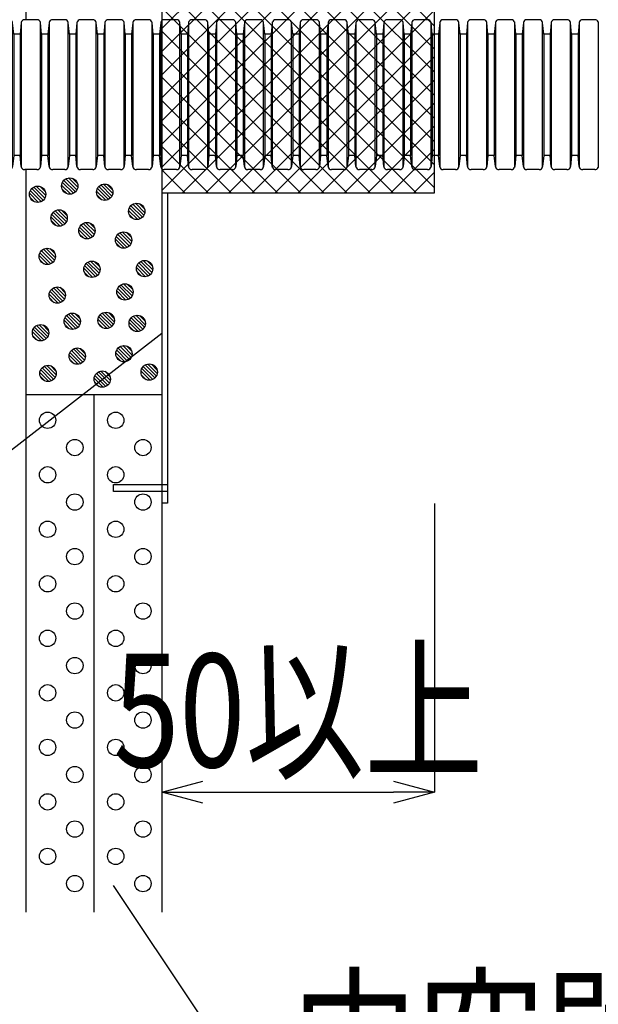
# Model space of a CAD drawing. Extents: x 10341 to 11686, y 1925 to 2818.
# Drawn here: x 11477 to 11584, y 2372 to 2552 of the extents above; entities that cross this region are included whole.
import ezdxf
from ezdxf.enums import TextEntityAlignment as Align

# ---------------------------------------------------------------- set-up
doc = ezdxf.new("R2010")
doc.units = 0
doc.header["$LTSCALE"] = 3
doc.layers.get('0').update_dxf_attribs({"linetype": 'CONTINUOUS'})
doc.layers.get('DEFPOINTS').update_dxf_attribs({"linetype": 'CONTINUOUS'})
for name, color, linetype in [('TFAS-0005', 7, 'CONTINUOUS'), ('TFAS-0007', 7, 'CONTINUOUS'), ('TFAS-0009', 7, 'CONTINUOUS'), ('TFAS-0014', 7, 'CONTINUOUS'), ('TFAS-0015', 7, 'CONTINUOUS')]:
    doc.layers.add(name, color=color, linetype=linetype)
doc.styles.add('DIMFONT1', font='txt', dxfattribs={"width": 0.76912, "bigfont": 'extfont2'})
doc.styles.add('STYLE3', font='txt', dxfattribs={"bigfont": 'extfont2'})
doc.dimstyles.new('DIM001', dxfattribs={"dimscale": 15, "dimtxt": 1.386, "dimasz": 0.5, "dimexe": 0, "dimexo": 0, "dimgap": 0.2, "dimtad": 3, "dimrnd": 0.1, "dimblk": 'OPEN30', "dimcen": 0.09, "dimclrd": 7, "dimclre": 7, "dimclrt": 7, "dimazin": 3, "dimtfac": 1, "dimtmove": 0, "dimatfit": 3})

# ---------------------------------------------------------------- blocks, each defined once
blk = doc.blocks.new('INS-GLTJN')
at = {"layer": 'TFAS-0014', "color": 7, "linetype": 'CONTINUOUS'}
for p, q in [((-29.91, 13.16), (-30.12, 11.13)), ((-29.85, -13.38), (-29.85, 13.38)), ((-27.03, 13.75), (-29.26, 13.75)), ((-26.44, 13.38), (-26.44, -13.38)), ((-26.17, 11.13), (-26.38, 13.16)), ((-24.79, 13.16), (-25.01, 11.13)), ((-24.73, -13.38), (-24.73, 13.38)), ((-21.92, 13.75), (-24.14, 13.75)), ((-21.33, 13.38), (-21.33, -13.38)), ((-21.05, 11.13), (-21.26, 13.16)), ((-19.67, 13.16), (-19.89, 11.13)), ((-19.61, -13.38), (-19.61, 13.38)), ((-16.8, 13.75), (-19.02, 13.75)), ((-16.21, 13.38), (-16.21, -13.38)), ((-15.93, 11.13), (-16.15, 13.16)), ((-14.56, 13.16), (-14.77, 11.13)), ((-14.5, -13.38), (-14.5, 13.38)), ((-11.68, 13.75), (-13.91, 13.75)), ((-11.09, 13.38), (-11.09, -13.38)), ((-10.82, 11.13), (-11.03, 13.16)), ((-9.44, 13.16), (-9.65, 11.13)), ((-9.38, -13.38), (-9.38, 13.38)), ((-6.56, 13.75), (-8.79, 13.75)), ((-5.97, 13.38), (-5.97, -13.38)), ((-5.7, 11.13), (-5.91, 13.16)), ((-4.32, 13.16), (-4.54, 11.13)), ((-4.26, -13.38), (-4.26, 13.38)), ((-1.45, 13.75), (-3.67, 13.75)), ((-0.86, 13.38), (-0.86, -13.38)), ((-0.58, 11.13), (-0.79, 13.16)), ((0.8, 13.16), (0.58, 11.13)), ((0.86, -13.38), (0.86, 13.38)), ((3.67, 13.75), (1.45, 13.75)), ((4.26, 13.38), (4.26, -13.38)), ((4.54, 11.13), (4.32, 13.16)), ((5.91, 13.16), (5.7, 11.13)), ((5.97, -13.38), (5.97, 13.38)), ((8.79, 13.75), (6.56, 13.75)), ((9.38, 13.38), (9.38, -13.38)), ((9.65, 11.13), (9.44, 13.16)), ((11.03, 13.16), (10.82, 11.13)), ((11.09, -13.38), (11.09, 13.38)), ((13.91, 13.75), (11.68, 13.75)), ((14.5, 13.38), (14.5, -13.38)), ((14.77, 11.13), (14.56, 13.16)), ((16.15, 13.16), (15.93, 11.13)), ((16.21, -13.38), (16.21, 13.38)), ((19.03, 13.75), (16.8, 13.75)), ((19.61, 13.38), (19.61, -13.38)), ((19.89, 11.13), (19.68, 13.16)), ((21.27, 13.16), (21.05, 11.13)), ((21.33, -13.38), (21.33, 13.38)), ((24.14, 13.75), (21.92, 13.75)), ((24.73, 13.38), (24.73, -13.38)), ((25.01, 11.13), (24.79, 13.16)), ((26.38, 13.16), (26.17, 11.13)), ((26.45, -13.38), (26.45, 13.38)), ((29.26, 13.75), (27.03, 13.75)), ((29.85, 13.38), (29.85, -13.38)), ((30.13, 11.13), (29.91, 13.16)), ((-30.12, 11.13), (-30.12, -11.13)), ((-25.01, 11.13), (-26.17, 11.13)), ((-26.17, 11.13), (-26.17, -11.13)), ((-25.01, 11.13), (-25.01, -11.13)), ((-21.05, 11.13), (-21.05, -11.13)), ((-19.89, 11.13), (-21.05, 11.13)), ((-19.89, 11.13), (-19.89, -11.13)), ((-15.93, 11.13), (-15.93, -11.13)), ((-14.77, 11.13), (-15.93, 11.13)), ((-14.77, 11.13), (-14.77, -11.13)), ((-10.82, 11.13), (-10.82, -11.13)), ((-9.65, 11.13), (-10.82, 11.13)), ((-9.65, 11.13), (-9.65, -11.13)), ((-5.7, 11.13), (-5.7, -11.13)), ((-4.54, 11.13), (-5.7, 11.13)), ((-4.54, 11.13), (-4.54, -11.13)), ((-0.58, 11.13), (-0.58, -11.13)), ((0.58, 11.13), (-0.58, 11.13)), ((0.58, 11.13), (0.58, -11.13)), ((4.54, 11.13), (4.54, -11.13)), ((5.7, 11.13), (4.54, 11.13)), ((5.7, 11.13), (5.7, -11.13)), ((9.65, 11.13), (9.65, -11.13)), ((10.82, 11.13), (9.65, 11.13)), ((10.82, 11.13), (10.82, -11.13)), ((14.77, 11.13), (14.77, -11.13)), ((15.93, 11.13), (14.77, 11.13)), ((15.93, 11.13), (15.93, -11.13)), ((19.89, 11.13), (19.89, -11.13)), ((21.05, 11.13), (19.89, 11.13)), ((21.05, 11.13), (21.05, -11.13)), ((25.01, 11.13), (25.01, -11.13)), ((26.17, 11.13), (25.01, 11.13)), ((26.17, 11.13), (26.17, -11.13)), ((30.13, 11.13), (30.13, -11.13)), ((-29.91, -13.16), (-30.12, -11.13)), ((-26.17, -11.13), (-26.38, -13.16)), ((-25.01, -11.13), (-26.17, -11.13)), ((-24.79, -13.16), (-25.01, -11.13)), ((-21.05, -11.13), (-21.26, -13.16)), ((-19.89, -11.13), (-21.05, -11.13)), ((-19.67, -13.16), (-19.89, -11.13)), ((-15.93, -11.13), (-16.15, -13.16)), ((-14.77, -11.13), (-15.93, -11.13)), ((-14.56, -13.16), (-14.77, -11.13)), ((-10.82, -11.13), (-11.03, -13.16)), ((-9.65, -11.13), (-10.82, -11.13)), ((-9.44, -13.16), (-9.65, -11.13)), ((-5.7, -11.13), (-5.91, -13.16)), ((-4.54, -11.13), (-5.7, -11.13)), ((-4.32, -13.16), (-4.54, -11.13)), ((-0.58, -11.13), (-0.79, -13.16)), ((0.58, -11.13), (-0.58, -11.13)), ((0.8, -13.16), (0.58, -11.13)), ((4.54, -11.13), (4.32, -13.16)), ((5.7, -11.13), (4.54, -11.13)), ((5.91, -13.16), (5.7, -11.13)), ((9.65, -11.13), (9.44, -13.16)), ((10.82, -11.13), (9.65, -11.13)), ((11.03, -13.16), (10.82, -11.13)), ((14.77, -11.13), (14.56, -13.16)), ((15.93, -11.13), (14.77, -11.13)), ((16.15, -13.16), (15.93, -11.13)), ((19.89, -11.13), (19.68, -13.16)), ((21.05, -11.13), (19.89, -11.13)), ((21.27, -13.16), (21.05, -11.13)), ((25.01, -11.13), (24.79, -13.16)), ((26.17, -11.13), (25.01, -11.13)), ((26.38, -13.16), (26.17, -11.13)), ((30.13, -11.13), (29.91, -13.16)), ((-27.03, -13.75), (-29.26, -13.75)), ((-21.92, -13.75), (-24.14, -13.75)), ((-16.8, -13.75), (-19.02, -13.75)), ((-11.68, -13.75), (-13.91, -13.75)), ((-6.56, -13.75), (-8.79, -13.75)), ((-1.45, -13.75), (-3.67, -13.75)), ((3.67, -13.75), (1.45, -13.75)), ((8.79, -13.75), (6.56, -13.75)), ((13.91, -13.75), (11.68, -13.75)), ((19.03, -13.75), (16.8, -13.75)), ((24.14, -13.75), (21.92, -13.75)), ((29.26, -13.75), (27.03, -13.75))]:
    blk.add_line(p, q, dxfattribs=at)
for centre, start, end in [((-29.26, 13.1), 90, 174), ((-27.03, 13.1), 6, 90), ((-24.14, 13.1), 90, 174), ((-21.92, 13.1), 6, 90), ((-19.02, 13.1), 90, 174), ((-16.8, 13.1), 6, 90), ((-13.91, 13.1), 90, 174), ((-11.68, 13.1), 6, 90), ((-8.79, 13.1), 90, 174), ((-6.56, 13.1), 6, 90), ((-3.67, 13.1), 90, 174), ((-1.45, 13.1), 6, 90), ((1.45, 13.1), 90, 174), ((3.67, 13.1), 6, 90), ((6.56, 13.1), 90, 174), ((8.79, 13.1), 6, 90), ((11.68, 13.1), 90, 174), ((13.91, 13.1), 6, 90), ((16.8, 13.1), 90, 174), ((19.03, 13.1), 6, 90), ((21.92, 13.1), 90, 174), ((24.14, 13.1), 6, 90), ((27.03, 13.1), 90, 174), ((29.26, 13.1), 6, 90), ((-29.26, -13.09), 186, 270), ((-27.03, -13.09), 270, 354), ((-24.14, -13.09), 186, 270), ((-21.92, -13.09), 270, 354), ((-19.02, -13.09), 186, 270), ((-16.8, -13.09), 270, 354), ((-13.91, -13.09), 186, 270), ((-11.68, -13.09), 270, 354), ((-8.79, -13.09), 186, 270), ((-6.56, -13.09), 270, 354), ((-3.67, -13.09), 186, 270), ((-1.45, -13.09), 270, 354), ((1.45, -13.09), 186, 270), ((3.67, -13.09), 270, 354), ((6.56, -13.09), 186, 270), ((8.79, -13.09), 270, 354), ((11.68, -13.09), 186, 270), ((13.91, -13.09), 270, 354), ((16.8, -13.09), 186, 270), ((19.03, -13.09), 270, 354), ((21.92, -13.09), 186, 270), ((24.14, -13.09), 270, 354), ((27.03, -13.09), 186, 270), ((29.26, -13.09), 270, 354)]:
    blk.add_arc(centre, 0.655, start, end, dxfattribs=at)
blk = doc.blocks.new('INS-G3WV2')
at = {"layer": 'TFAS-0014', "color": 7, "linetype": 'CONTINUOUS'}
for p, q in [((-27.22, 13.16), (-27.43, 11.13)), ((-27.15, -13.38), (-27.15, 13.38)), ((-24.34, 13.75), (-26.56, 13.75)), ((-23.75, 13.38), (-23.75, -13.38)), ((-23.47, 11.13), (-23.69, 13.16)), ((-22.1, 13.16), (-22.31, 11.13)), ((-22.04, -13.38), (-22.04, 13.38)), ((-19.22, 13.75), (-21.45, 13.75)), ((-18.63, 13.38), (-18.63, -13.38)), ((-18.36, 11.13), (-18.57, 13.16)), ((-16.98, 13.16), (-17.19, 11.13)), ((-16.92, -13.38), (-16.92, 13.38)), ((-14.1, 13.75), (-16.33, 13.75)), ((-13.51, 13.38), (-13.51, -13.38)), ((-13.24, 11.13), (-13.45, 13.16)), ((-11.86, 13.16), (-12.08, 11.13)), ((-11.8, -13.38), (-11.8, 13.38)), ((-8.99, 13.75), (-11.21, 13.75)), ((-8.4, 13.38), (-8.4, -13.38)), ((-8.12, 11.13), (-8.33, 13.16)), ((-6.75, 13.16), (-6.96, 11.13)), ((-6.68, -13.38), (-6.68, 13.38)), ((-3.87, 13.75), (-6.09, 13.75)), ((-3.28, 13.38), (-3.28, -13.38)), ((-3, 11.13), (-3.22, 13.16)), ((-1.63, 13.16), (-1.84, 11.13)), ((-1.57, -13.38), (-1.57, 13.38)), ((1.25, 13.75), (-0.98, 13.75)), ((1.84, 13.38), (1.84, -13.38)), ((2.11, 11.13), (1.9, 13.16)), ((3.49, 13.16), (3.28, 11.13)), ((3.55, -13.38), (3.55, 13.38)), ((6.37, 13.75), (4.14, 13.75)), ((6.96, 13.38), (6.96, -13.38)), ((7.23, 11.13), (7.02, 13.16)), ((8.61, 13.16), (8.39, 11.13)), ((8.67, -13.38), (8.67, 13.38)), ((11.48, 13.75), (9.26, 13.75)), ((12.07, 13.38), (12.07, -13.38)), ((12.35, 11.13), (12.14, 13.16)), ((13.73, 13.16), (13.51, 11.13)), ((13.79, -13.38), (13.79, 13.38)), ((16.6, 13.75), (14.38, 13.75)), ((17.19, 13.38), (17.19, -13.38)), ((17.47, 11.13), (17.25, 13.16)), ((18.84, 13.16), (18.63, 11.13)), ((18.9, -13.38), (18.9, 13.38)), ((21.72, 13.75), (19.49, 13.75)), ((22.31, 13.38), (22.31, -13.38)), ((22.58, 11.13), (22.37, 13.16)), ((23.96, 13.16), (23.75, 11.13)), ((24.02, -13.38), (24.02, 13.38)), ((26.84, 13.75), (24.61, 13.75)), ((27.43, 13.38), (27.43, -13.38)), ((-27.43, 11.13), (-27.43, -11.13)), ((-22.31, 11.13), (-23.47, 11.13)), ((-23.47, 11.13), (-23.47, -11.13)), ((-22.31, 11.13), (-22.31, -11.13)), ((-18.36, 11.13), (-18.36, -11.13)), ((-17.19, 11.13), (-18.36, 11.13)), ((-17.19, 11.13), (-17.19, -11.13)), ((-13.24, 11.13), (-13.24, -11.13)), ((-12.08, 11.13), (-13.24, 11.13)), ((-12.08, 11.13), (-12.08, -11.13)), ((-8.12, 11.13), (-8.12, -11.13)), ((-6.96, 11.13), (-8.12, 11.13)), ((-6.96, 11.13), (-6.96, -11.13)), ((-3, 11.13), (-3, -11.13)), ((-1.84, 11.13), (-3, 11.13)), ((-1.84, 11.13), (-1.84, -11.13)), ((2.11, 11.13), (2.11, -11.13)), ((3.28, 11.13), (2.11, 11.13)), ((3.28, 11.13), (3.28, -11.13)), ((7.23, 11.13), (7.23, -11.13)), ((8.39, 11.13), (7.23, 11.13)), ((8.39, 11.13), (8.39, -11.13)), ((12.35, 11.13), (12.35, -11.13)), ((13.51, 11.13), (12.35, 11.13)), ((13.51, 11.13), (13.51, -11.13)), ((17.47, 11.13), (17.47, -11.13)), ((18.63, 11.13), (17.47, 11.13)), ((18.63, 11.13), (18.63, -11.13)), ((22.58, 11.13), (22.58, -11.13)), ((23.75, 11.13), (22.58, 11.13)), ((23.75, 11.13), (23.75, -11.13)), ((-27.22, -13.16), (-27.43, -11.13)), ((-23.47, -11.13), (-23.69, -13.16)), ((-22.31, -11.13), (-23.47, -11.13)), ((-22.1, -13.16), (-22.31, -11.13)), ((-18.36, -11.13), (-18.57, -13.16)), ((-17.19, -11.13), (-18.36, -11.13)), ((-16.98, -13.16), (-17.19, -11.13)), ((-13.24, -11.13), (-13.45, -13.16)), ((-12.08, -11.13), (-13.24, -11.13)), ((-11.86, -13.16), (-12.08, -11.13)), ((-8.12, -11.13), (-8.33, -13.16)), ((-6.96, -11.13), (-8.12, -11.13)), ((-6.75, -13.16), (-6.96, -11.13)), ((-3, -11.13), (-3.22, -13.16)), ((-1.84, -11.13), (-3, -11.13)), ((-1.63, -13.16), (-1.84, -11.13)), ((2.11, -11.13), (1.9, -13.16)), ((3.28, -11.13), (2.11, -11.13)), ((3.49, -13.16), (3.28, -11.13)), ((7.23, -11.13), (7.02, -13.16)), ((8.39, -11.13), (7.23, -11.13)), ((8.61, -13.16), (8.39, -11.13)), ((12.35, -11.13), (12.14, -13.16)), ((13.51, -11.13), (12.35, -11.13)), ((13.73, -13.16), (13.51, -11.13)), ((17.47, -11.13), (17.25, -13.16)), ((18.63, -11.13), (17.47, -11.13)), ((18.84, -13.16), (18.63, -11.13)), ((22.58, -11.13), (22.37, -13.16)), ((23.75, -11.13), (22.58, -11.13)), ((23.96, -13.16), (23.75, -11.13)), ((-24.34, -13.75), (-26.56, -13.75)), ((-19.22, -13.75), (-21.45, -13.75)), ((-14.1, -13.75), (-16.33, -13.75)), ((-8.99, -13.75), (-11.21, -13.75)), ((-3.87, -13.75), (-6.09, -13.75)), ((1.25, -13.75), (-0.98, -13.75)), ((6.37, -13.75), (4.14, -13.75)), ((11.48, -13.75), (9.26, -13.75)), ((16.6, -13.75), (14.38, -13.75)), ((21.72, -13.75), (19.49, -13.75)), ((26.84, -13.75), (24.61, -13.75))]:
    blk.add_line(p, q, dxfattribs=at)
for centre, start, end in [((-26.56, 13.1), 90, 174), ((-24.34, 13.1), 6, 90), ((-21.45, 13.1), 90, 174), ((-19.22, 13.1), 6, 90), ((-16.33, 13.1), 90, 174), ((-14.1, 13.1), 6, 90), ((-11.21, 13.1), 90, 174), ((-8.99, 13.1), 6, 90), ((-6.09, 13.1), 90, 174), ((-3.87, 13.1), 6, 90), ((-0.98, 13.1), 90, 174), ((1.25, 13.1), 6, 90), ((4.14, 13.1), 90, 174), ((6.37, 13.1), 6, 90), ((9.26, 13.1), 90, 174), ((11.48, 13.1), 6, 90), ((14.38, 13.1), 90, 174), ((16.6, 13.1), 6, 90), ((19.49, 13.1), 90, 174), ((21.72, 13.1), 6, 90), ((24.61, 13.1), 90, 174), ((26.84, 13.1), 25.1169, 90), ((-26.56, -13.09), 186, 270), ((-24.34, -13.09), 270, 354), ((-21.45, -13.09), 186, 270), ((-19.22, -13.09), 270, 354), ((-16.33, -13.09), 186, 270), ((-14.1, -13.09), 270, 354), ((-11.21, -13.09), 186, 270), ((-8.99, -13.09), 270, 354), ((-6.09, -13.09), 186, 270), ((-3.87, -13.09), 270, 354), ((-0.98, -13.09), 186, 270), ((1.25, -13.09), 270, 354), ((4.14, -13.09), 186, 270), ((6.37, -13.09), 270, 354), ((9.26, -13.09), 186, 270), ((11.48, -13.09), 270, 354), ((14.38, -13.09), 186, 270), ((16.6, -13.09), 270, 354), ((19.49, -13.09), 186, 270), ((21.72, -13.09), 270, 354), ((24.61, -13.09), 186, 270), ((26.84, -13.09), 270, 334.8831)]:
    blk.add_arc(centre, 0.655, start, end, dxfattribs=at)
blk = doc.blocks.new('INS-HRI4S')
at = {"layer": 'TFAS-0015', "color": 7, "linetype": 'CONTINUOUS'}
for p, q in [((-25, 16.39), (-23.39, 18)), ((-25, 12.15), (-19.15, 18)), ((-25, 7.9), (-14.9, 18)), ((-25, 3.66), (-10.66, 18)), ((-25, -0.58), (-6.42, 18)), ((-25, -4.82), (-2.18, 18)), ((-25, -9.07), (2.07, 18)), ((-25, -13.31), (6.31, 18)), ((-25, -17.55), (10.55, 18)), ((13.16, -18), (-22.84, 18)), ((-21.21, -18), (14.79, 18)), ((17.41, -18), (-18.59, 18)), ((-16.96, -18), (19.04, 18)), ((21.65, -18), (-14.35, 18)), ((-12.72, -18), (23.28, 18)), ((25, -17.11), (-10.11, 18)), ((25, -12.87), (-5.87, 18)), ((25, -8.62), (-1.62, 18)), ((25, -4.38), (2.62, 18)), ((25, -0.14), (6.86, 18)), ((25, 4.11), (11.11, 18)), ((25, 8.35), (15.35, 18)), ((25, 12.59), (19.59, 18)), ((25, 16.83), (23.83, 18)), ((8.92, -18), (-25, 15.92)), ((-8.48, -18), (25, 15.48)), ((4.68, -18), (-25, 11.68)), ((-4.23, -18), (25, 11.23)), ((0.44, -18), (-25, 7.44)), ((0.01, -18), (25, 6.99)), ((-3.81, -18), (-25, 3.19)), ((4.25, -18), (25, 2.75)), ((-8.05, -18), (-25, -1.05)), ((8.49, -18), (25, -1.49)), ((-12.29, -18), (-25, -5.29)), ((12.74, -18), (25, -5.74)), ((-16.53, -18), (-25, -9.53)), ((16.98, -18), (25, -9.98)), ((-20.78, -18), (-25, -13.78)), ((21.22, -18), (25, -14.22))]:
    blk.add_line(p, q, dxfattribs=at)
blk = doc.blocks.new('INS-GKSKV')
at = {"layer": 'TFAS-0009', "color": 7, "linetype": 'CONTINUOUS'}
for p, q in [((0.18, -1.49), (-1.49, 0.18)), ((0.18, -1.49), (-1.49, 0.18)), ((0.67, -1.34), (-1.34, 0.67)), ((1.04, -1.08), (-1.08, 1.04)), ((1.04, -1.08), (-1.08, 1.04)), ((1.32, -0.72), (-0.72, 1.32)), ((1.48, -0.24), (-0.24, 1.48)), ((1.48, -0.24), (-0.24, 1.48)), ((1.43, 0.44), (0.44, 1.43)), ((-0.55, -1.4), (-1.4, -0.55))]:
    blk.add_line(p, q, dxfattribs=at)
blk.add_circle((0, 0), 1.5, dxfattribs=at)
blk = doc.blocks.new('INS-G40AD')
at = {"layer": 'TFAS-0009', "color": 7, "linetype": 'CONTINUOUS'}
for p, q in [((0.18, -1.49), (-1.49, 0.18)), ((0.18, -1.49), (-1.49, 0.18)), ((0.67, -1.34), (-1.34, 0.67)), ((1.04, -1.08), (-1.08, 1.04)), ((1.04, -1.08), (-1.08, 1.04)), ((1.32, -0.72), (-0.72, 1.32)), ((1.48, -0.24), (-0.24, 1.48)), ((1.48, -0.24), (-0.24, 1.48)), ((1.43, 0.44), (0.44, 1.43)), ((-0.55, -1.4), (-1.4, -0.55))]:
    blk.add_line(p, q, dxfattribs=at)
blk.add_circle((0, 0), 1.5, dxfattribs=at)
blk = doc.blocks.new('INS-G7IBD')
at = {"layer": 'TFAS-0009', "color": 7, "linetype": 'CONTINUOUS'}
for p, q in [((0.18, -1.49), (-1.49, 0.18)), ((0.18, -1.49), (-1.49, 0.18)), ((0.67, -1.34), (-1.34, 0.67)), ((1.04, -1.08), (-1.08, 1.04)), ((1.04, -1.08), (-1.08, 1.04)), ((1.32, -0.72), (-0.72, 1.32)), ((1.48, -0.24), (-0.24, 1.48)), ((1.48, -0.24), (-0.24, 1.48)), ((1.43, 0.44), (0.44, 1.43)), ((-0.55, -1.4), (-1.4, -0.55))]:
    blk.add_line(p, q, dxfattribs=at)
blk.add_circle((0, 0), 1.5, dxfattribs=at)
blk = doc.blocks.new('INS-G4G4F')
at = {"layer": 'TFAS-0009', "color": 7, "linetype": 'CONTINUOUS'}
for p, q in [((0.18, -1.49), (-1.49, 0.18)), ((0.18, -1.49), (-1.49, 0.18)), ((0.67, -1.34), (-1.34, 0.67)), ((1.04, -1.08), (-1.08, 1.04)), ((1.04, -1.08), (-1.08, 1.04)), ((1.32, -0.72), (-0.72, 1.32)), ((1.48, -0.24), (-0.24, 1.48)), ((1.48, -0.24), (-0.24, 1.48)), ((1.43, 0.44), (0.44, 1.43)), ((-0.55, -1.4), (-1.4, -0.55))]:
    blk.add_line(p, q, dxfattribs=at)
blk.add_circle((0, 0), 1.5, dxfattribs=at)
blk = doc.blocks.new('INS-G63LV')
at = {"layer": 'TFAS-0009', "color": 7, "linetype": 'CONTINUOUS'}
for p, q in [((0.18, -1.49), (-1.49, 0.18)), ((0.18, -1.49), (-1.49, 0.18)), ((0.67, -1.34), (-1.34, 0.67)), ((1.04, -1.08), (-1.08, 1.04)), ((1.04, -1.08), (-1.08, 1.04)), ((1.32, -0.72), (-0.72, 1.32)), ((1.48, -0.24), (-0.24, 1.48)), ((1.48, -0.24), (-0.24, 1.48)), ((1.43, 0.44), (0.44, 1.43)), ((-0.55, -1.4), (-1.4, -0.55))]:
    blk.add_line(p, q, dxfattribs=at)
blk.add_circle((0, 0), 1.5, dxfattribs=at)
blk = doc.blocks.new('INS-G4LO8')
at = {"layer": 'TFAS-0009', "color": 7, "linetype": 'CONTINUOUS'}
for p, q in [((0.18, -1.49), (-1.49, 0.18)), ((0.18, -1.49), (-1.49, 0.18)), ((0.67, -1.34), (-1.34, 0.67)), ((1.04, -1.08), (-1.08, 1.04)), ((1.04, -1.08), (-1.08, 1.04)), ((1.32, -0.72), (-0.72, 1.32)), ((1.48, -0.24), (-0.24, 1.48)), ((1.48, -0.24), (-0.24, 1.48)), ((1.43, 0.44), (0.44, 1.43)), ((-0.55, -1.4), (-1.4, -0.55))]:
    blk.add_line(p, q, dxfattribs=at)
blk.add_circle((0, 0), 1.5, dxfattribs=at)
blk = doc.blocks.new('INS-G5N21')
at = {"layer": 'TFAS-0009', "color": 7, "linetype": 'CONTINUOUS'}
for p, q in [((0.18, -1.49), (-1.49, 0.18)), ((0.18, -1.49), (-1.49, 0.18)), ((0.67, -1.34), (-1.34, 0.67)), ((1.04, -1.08), (-1.08, 1.04)), ((1.04, -1.08), (-1.08, 1.04)), ((1.32, -0.72), (-0.72, 1.32)), ((1.48, -0.24), (-0.24, 1.48)), ((1.48, -0.24), (-0.24, 1.48)), ((1.43, 0.44), (0.44, 1.43)), ((-0.55, -1.4), (-1.4, -0.55))]:
    blk.add_line(p, q, dxfattribs=at)
blk.add_circle((0, 0), 1.5, dxfattribs=at)
blk = doc.blocks.new('INS-GHZ2V')
at = {"layer": 'TFAS-0009', "color": 7, "linetype": 'CONTINUOUS'}
for p, q in [((0.18, -1.49), (-1.49, 0.18)), ((0.18, -1.49), (-1.49, 0.18)), ((0.67, -1.34), (-1.34, 0.67)), ((1.04, -1.08), (-1.08, 1.04)), ((1.04, -1.08), (-1.08, 1.04)), ((1.32, -0.72), (-0.72, 1.32)), ((1.48, -0.24), (-0.24, 1.48)), ((1.48, -0.24), (-0.24, 1.48)), ((1.43, 0.44), (0.44, 1.43)), ((-0.55, -1.4), (-1.4, -0.55))]:
    blk.add_line(p, q, dxfattribs=at)
blk.add_circle((0, 0), 1.5, dxfattribs=at)
blk = doc.blocks.new('INS-G6JSO')
at = {"layer": 'TFAS-0009', "color": 7, "linetype": 'CONTINUOUS'}
for p, q in [((0.18, -1.49), (-1.49, 0.18)), ((0.18, -1.49), (-1.49, 0.18)), ((0.67, -1.34), (-1.34, 0.67)), ((1.04, -1.08), (-1.08, 1.04)), ((1.04, -1.08), (-1.08, 1.04)), ((1.32, -0.72), (-0.72, 1.32)), ((1.48, -0.24), (-0.24, 1.48)), ((1.48, -0.24), (-0.24, 1.48)), ((1.43, 0.44), (0.44, 1.43)), ((-0.55, -1.4), (-1.4, -0.55))]:
    blk.add_line(p, q, dxfattribs=at)
blk.add_circle((0, 0), 1.5, dxfattribs=at)
blk = doc.blocks.new('INS-G5NX6')
at = {"layer": 'TFAS-0009', "color": 7, "linetype": 'CONTINUOUS'}
for p, q in [((0.18, -1.49), (-1.49, 0.18)), ((0.18, -1.49), (-1.49, 0.18)), ((0.67, -1.34), (-1.34, 0.67)), ((1.04, -1.08), (-1.08, 1.04)), ((1.04, -1.08), (-1.08, 1.04)), ((1.32, -0.72), (-0.72, 1.32)), ((1.48, -0.24), (-0.24, 1.48)), ((1.48, -0.24), (-0.24, 1.48)), ((1.43, 0.44), (0.44, 1.43)), ((-0.55, -1.4), (-1.4, -0.55))]:
    blk.add_line(p, q, dxfattribs=at)
blk.add_circle((0, 0), 1.5, dxfattribs=at)
blk = doc.blocks.new('INS-G8A2F')
at = {"layer": 'TFAS-0009', "color": 7, "linetype": 'CONTINUOUS'}
for p, q in [((0.18, -1.49), (-1.49, 0.18)), ((0.18, -1.49), (-1.49, 0.18)), ((0.67, -1.34), (-1.34, 0.67)), ((1.04, -1.08), (-1.08, 1.04)), ((1.04, -1.08), (-1.08, 1.04)), ((1.32, -0.72), (-0.72, 1.32)), ((1.48, -0.24), (-0.24, 1.48)), ((1.48, -0.24), (-0.24, 1.48)), ((1.43, 0.44), (0.44, 1.43)), ((-0.55, -1.4), (-1.4, -0.55))]:
    blk.add_line(p, q, dxfattribs=at)
blk.add_circle((0, 0), 1.5, dxfattribs=at)
blk = doc.blocks.new('INS-G6DEG')
at = {"layer": 'TFAS-0009', "color": 7, "linetype": 'CONTINUOUS'}
for p, q in [((0.18, -1.49), (-1.49, 0.18)), ((0.18, -1.49), (-1.49, 0.18)), ((0.67, -1.34), (-1.34, 0.67)), ((1.04, -1.08), (-1.08, 1.04)), ((1.04, -1.08), (-1.08, 1.04)), ((1.32, -0.72), (-0.72, 1.32)), ((1.48, -0.24), (-0.24, 1.48)), ((1.48, -0.24), (-0.24, 1.48)), ((1.43, 0.44), (0.44, 1.43)), ((-0.55, -1.4), (-1.4, -0.55))]:
    blk.add_line(p, q, dxfattribs=at)
blk.add_circle((0, 0), 1.5, dxfattribs=at)
blk = doc.blocks.new('INS-G93ZT')
at = {"layer": 'TFAS-0009', "color": 7, "linetype": 'CONTINUOUS'}
for p, q in [((0.18, -1.49), (-1.49, 0.18)), ((0.18, -1.49), (-1.49, 0.18)), ((0.67, -1.34), (-1.34, 0.67)), ((1.04, -1.08), (-1.08, 1.04)), ((1.04, -1.08), (-1.08, 1.04)), ((1.32, -0.72), (-0.72, 1.32)), ((1.48, -0.24), (-0.24, 1.48)), ((1.48, -0.24), (-0.24, 1.48)), ((1.43, 0.44), (0.44, 1.43)), ((-0.55, -1.4), (-1.4, -0.55))]:
    blk.add_line(p, q, dxfattribs=at)
blk.add_circle((0, 0), 1.5, dxfattribs=at)
blk = doc.blocks.new('INS-G93H2')
at = {"layer": 'TFAS-0009', "color": 7, "linetype": 'CONTINUOUS'}
for p, q in [((0.18, -1.49), (-1.49, 0.18)), ((0.18, -1.49), (-1.49, 0.18)), ((0.67, -1.34), (-1.34, 0.67)), ((1.04, -1.08), (-1.08, 1.04)), ((1.04, -1.08), (-1.08, 1.04)), ((1.32, -0.72), (-0.72, 1.32)), ((1.48, -0.24), (-0.24, 1.48)), ((1.48, -0.24), (-0.24, 1.48)), ((1.43, 0.44), (0.44, 1.43)), ((-0.55, -1.4), (-1.4, -0.55))]:
    blk.add_line(p, q, dxfattribs=at)
blk.add_circle((0, 0), 1.5, dxfattribs=at)
blk = doc.blocks.new('INS-G5H7U')
at = {"layer": 'TFAS-0009', "color": 7, "linetype": 'CONTINUOUS'}
for p, q in [((0.18, -1.49), (-1.49, 0.18)), ((0.18, -1.49), (-1.49, 0.18)), ((0.67, -1.34), (-1.34, 0.67)), ((1.04, -1.08), (-1.08, 1.04)), ((1.04, -1.08), (-1.08, 1.04)), ((1.32, -0.72), (-0.72, 1.32)), ((1.48, -0.24), (-0.24, 1.48)), ((1.48, -0.24), (-0.24, 1.48)), ((1.43, 0.44), (0.44, 1.43)), ((-0.55, -1.4), (-1.4, -0.55))]:
    blk.add_line(p, q, dxfattribs=at)
blk.add_circle((0, 0), 1.5, dxfattribs=at)
blk = doc.blocks.new('INS-G4F41')
at = {"layer": 'TFAS-0009', "color": 7, "linetype": 'CONTINUOUS'}
for p, q in [((0.18, -1.49), (-1.49, 0.18)), ((0.18, -1.49), (-1.49, 0.18)), ((0.67, -1.34), (-1.34, 0.67)), ((1.04, -1.08), (-1.08, 1.04)), ((1.04, -1.08), (-1.08, 1.04)), ((1.32, -0.72), (-0.72, 1.32)), ((1.48, -0.24), (-0.24, 1.48)), ((1.48, -0.24), (-0.24, 1.48)), ((1.43, 0.44), (0.44, 1.43)), ((-0.55, -1.4), (-1.4, -0.55))]:
    blk.add_line(p, q, dxfattribs=at)
blk.add_circle((0, 0), 1.5, dxfattribs=at)
blk = doc.blocks.new('INS-G3TG1')
at = {"layer": 'TFAS-0009', "color": 7, "linetype": 'CONTINUOUS'}
for p, q in [((0.18, -1.49), (-1.49, 0.18)), ((0.18, -1.49), (-1.49, 0.18)), ((0.67, -1.34), (-1.34, 0.67)), ((1.04, -1.08), (-1.08, 1.04)), ((1.04, -1.08), (-1.08, 1.04)), ((1.32, -0.72), (-0.72, 1.32)), ((1.48, -0.24), (-0.24, 1.48)), ((1.48, -0.24), (-0.24, 1.48)), ((1.43, 0.44), (0.44, 1.43)), ((-0.55, -1.4), (-1.4, -0.55))]:
    blk.add_line(p, q, dxfattribs=at)
blk.add_circle((0, 0), 1.5, dxfattribs=at)
blk = doc.blocks.new('INS-G3NS4')
at = {"layer": 'TFAS-0009', "color": 7, "linetype": 'CONTINUOUS'}
for p, q in [((0.18, -1.49), (-1.49, 0.18)), ((0.18, -1.49), (-1.49, 0.18)), ((0.67, -1.34), (-1.34, 0.67)), ((1.04, -1.08), (-1.08, 1.04)), ((1.04, -1.08), (-1.08, 1.04)), ((1.32, -0.72), (-0.72, 1.32)), ((1.48, -0.24), (-0.24, 1.48)), ((1.48, -0.24), (-0.24, 1.48)), ((1.43, 0.44), (0.44, 1.43)), ((-0.55, -1.4), (-1.4, -0.55))]:
    blk.add_line(p, q, dxfattribs=at)
blk.add_circle((0, 0), 1.5, dxfattribs=at)
blk = doc.blocks.new('INS-G74MO')
at = {"layer": 'TFAS-0009', "color": 7, "linetype": 'CONTINUOUS'}
for p, q in [((0.18, -1.49), (-1.49, 0.18)), ((0.18, -1.49), (-1.49, 0.18)), ((0.67, -1.34), (-1.34, 0.67)), ((1.04, -1.08), (-1.08, 1.04)), ((1.04, -1.08), (-1.08, 1.04)), ((1.32, -0.72), (-0.72, 1.32)), ((1.48, -0.24), (-0.24, 1.48)), ((1.48, -0.24), (-0.24, 1.48)), ((1.43, 0.44), (0.44, 1.43)), ((-0.55, -1.4), (-1.4, -0.55))]:
    blk.add_line(p, q, dxfattribs=at)
blk.add_circle((0, 0), 1.5, dxfattribs=at)
blk = doc.blocks.new('INS-G8FCO')
at = {"layer": 'TFAS-0009', "color": 7, "linetype": 'CONTINUOUS'}
for p, q in [((0.18, -1.49), (-1.49, 0.18)), ((0.18, -1.49), (-1.49, 0.18)), ((0.67, -1.34), (-1.34, 0.67)), ((1.04, -1.08), (-1.08, 1.04)), ((1.04, -1.08), (-1.08, 1.04)), ((1.32, -0.72), (-0.72, 1.32)), ((1.48, -0.24), (-0.24, 1.48)), ((1.48, -0.24), (-0.24, 1.48)), ((1.43, 0.44), (0.44, 1.43)), ((-0.55, -1.4), (-1.4, -0.55))]:
    blk.add_line(p, q, dxfattribs=at)
blk.add_circle((0, 0), 1.5, dxfattribs=at)
blk = doc.blocks.new('INS-G459V')
at = {"layer": 'TFAS-0009', "color": 7, "linetype": 'CONTINUOUS'}
for p, q in [((0.18, -1.49), (-1.49, 0.18)), ((0.18, -1.49), (-1.49, 0.18)), ((0.67, -1.34), (-1.34, 0.67)), ((1.04, -1.08), (-1.08, 1.04)), ((1.04, -1.08), (-1.08, 1.04)), ((1.32, -0.72), (-0.72, 1.32)), ((1.48, -0.24), (-0.24, 1.48)), ((1.48, -0.24), (-0.24, 1.48)), ((1.43, 0.44), (0.44, 1.43)), ((-0.55, -1.4), (-1.4, -0.55))]:
    blk.add_line(p, q, dxfattribs=at)
blk.add_circle((0, 0), 1.5, dxfattribs=at)
blk = doc.blocks.new('_OPEN30')
at = {"color": 0, "linetype": 'BYBLOCK'}
for p, q in [((-1, 0.267949), (0, 0)), ((0, 0), (-1, -0.267949)), ((0, 0), (-1, 0))]:
    blk.add_line(p, q, dxfattribs=at)
blk = doc.blocks.new('*D194')
at = {"layer": 'DEFPOINTS', "color": 0}
for p in [(11503.52, 2463.51), (11553.52, 2463.51), (11553.52, 2410.54)]:
    blk.add_point(p, dxfattribs=at)
at = {"layer": 'TFAS-0005', "color": 7, "linetype": 'CONTINUOUS'}
for p, q in [((11503.52, 2463.51), (11503.52, 2410.54)), ((11553.52, 2463.51), (11553.52, 2410.54)), ((11511.02, 2410.54), (11546.02, 2410.54))]:
    blk.add_line(p, q, dxfattribs=at)
at = {"layer": 'TFAS-0005', "color": 7, "xscale": 7.5, "yscale": 7.5, "zscale": 7.5, "rotation": 180}
blk.add_blockref('_OPEN30', (11503.52, 2410.54), dxfattribs=at)
at = {"layer": 'TFAS-0005', "color": 7, "xscale": 7.5, "yscale": 7.5, "zscale": 7.5}
blk.add_blockref('_OPEN30', (11553.52, 2410.54), dxfattribs=at)
at = {"layer": 'TFAS-0005', "color": 7, "linetype": 'CONTINUOUS', "style": 'DIMFONT1', "width": 0.76912}
blk.add_text('50以上', height=20.79, dxfattribs=at).set_placement((11528.52, 2425.54), align=Align.MIDDLE_CENTER)
blk = doc.blocks.new('INS-G6F2A')
at = {"layer": 'TFAS-0005', "color": 7, "linetype": 'CONTINUOUS'}
blk.add_lwpolyline([(122.27, 28.85), (47.86, -28.85), (-122.27, -28.85)], dxfattribs=at)
blk = doc.blocks.new('INS-G5O97')
at = {"layer": 'TFAS-0005', "color": 7, "linetype": 'CONTINUOUS'}
blk.add_lwpolyline([(-51.94, 23.37), (-20.72, -23.37), (51.94, -23.37)], dxfattribs=at)
at = {"layer": 'TFAS-0005', "color": 7, "linetype": 'CONTINUOUS', "style": 'STYLE3', "width": 0.818213}
blk.add_text('中空壁', height=20.79, dxfattribs=at).set_placement((-19.22, -21.87), align=Align.BOTTOM_LEFT)

msp = doc.modelspace()

# ---------------------------------------------------------------- linework, layer by layer
at = {"layer": 'TFAS-0007', "color": 7, "linetype": 'CONTINUOUS'}
for p, q in [((11478.523, 2483.507), (11478.523, 2388.507)), ((11478.523, 2483.507), (11503.523, 2483.507)), ((11491.023, 2483.507), (11491.023, 2388.507)), ((11503.523, 2483.507), (11503.523, 2388.507))]:
    msp.add_line(p, q, dxfattribs=at)
for centre in [(11482.54, 2478.773), (11495.04, 2478.773), (11487.54, 2473.773), (11500.04, 2473.773), (11482.54, 2468.773), (11495.04, 2468.773), (11487.54, 2463.773), (11500.04, 2463.773), (11482.54, 2458.773), (11495.04, 2458.773), (11487.54, 2453.773), (11500.04, 2453.773), (11482.54, 2448.773), (11495.04, 2448.773), (11487.54, 2443.773), (11500.04, 2443.773), (11482.54, 2438.773), (11495.04, 2438.773), (11487.54, 2433.773), (11500.04, 2433.773), (11482.54, 2428.773), (11495.04, 2428.773), (11487.54, 2423.773), (11500.04, 2423.773), (11482.54, 2418.773), (11495.04, 2418.773), (11487.54, 2413.773), (11500.04, 2413.773), (11482.54, 2408.773), (11495.04, 2408.773), (11487.54, 2403.773), (11500.04, 2403.773), (11482.54, 2398.773), (11495.04, 2398.773), (11487.54, 2393.773), (11500.04, 2393.773)]:
    msp.add_circle(centre, 1.5, dxfattribs=at)
at = {"layer": 'TFAS-0009', "color": 7, "linetype": 'CONTINUOUS'}
for p, q in [((11478.523, 2593.507), (11478.523, 2552.257)), ((11503.523, 2593.544), (11503.523, 2483.544)), ((11478.523, 2524.757), (11478.523, 2483.507))]:
    msp.add_line(p, q, dxfattribs=at)
at = {"layer": 'TFAS-0015', "color": 7, "linetype": 'CONTINUOUS'}
for p, q in [((11504.523, 2520.507), (11504.523, 2463.544)), ((11494.617, 2466.969), (11504.523, 2466.969)), ((11494.617, 2465.73), (11494.617, 2466.969)), ((11504.523, 2465.73), (11494.617, 2465.73)), ((11504.523, 2463.544), (11503.523, 2463.544))]:
    msp.add_line(p, q, dxfattribs=at)
msp.add_lwpolyline([(11503.523, 2520.507), (11553.523, 2520.507), (11553.523, 2556.507), (11503.523, 2556.507)], close=True, dxfattribs=at)

# ---------------------------------------------------------------- block references
at = {"layer": 'TFAS-0005'}
for name, p in [('INS-G6F2A', (11381.255, 2465.861)), ('INS-G5O97', (11546.491, 2370.073))]:
    msp.add_blockref(name, p, dxfattribs=at)
at = {"layer": 'TFAS-0009'}
for name, p in [('INS-G5H7U', (11480.713, 2520.238)), ('INS-G459V', (11486.601, 2521.751)), ('INS-G5N21', (11493.025, 2520.62)), ('INS-G7IBD', (11498.885, 2517.096)), ('INS-GKSKV', (11484.66, 2515.885)), ('INS-GHZ2V', (11489.761, 2513.56)), ('INS-G40AD', (11496.49, 2511.842)), ('INS-G6JSO', (11482.485, 2508.84)), ('INS-G5NX6', (11490.669, 2506.484)), ('INS-G93H2', (11500.341, 2506.608)), ('INS-G4LO8', (11496.724, 2502.325)), ('INS-G63LV', (11484.325, 2501.736)), ('INS-G8A2F', (11487.073, 2496.936)), ('INS-G4G4F', (11493.285, 2497.096)), ('INS-G93ZT', (11498.977, 2496.551)), ('INS-G6DEG', (11481.245, 2494.828)), ('INS-G74MO', (11487.989, 2490.541)), ('INS-G4F41', (11496.554, 2490.99)), ('INS-G8FCO', (11482.617, 2487.365)), ('INS-G3NS4', (11492.577, 2486.325)), ('INS-G3TG1', (11501.179, 2487.618))]:
    msp.add_blockref(name, p, dxfattribs=at)
at = {"layer": 'TFAS-0014'}
for name, p in [('INS-GLTJN', (11502.494, 2538.506)), ('INS-G3WV2', (11556.093, 2538.506))]:
    msp.add_blockref(name, p, dxfattribs=at)
at = {"layer": 'TFAS-0015'}
msp.add_blockref('INS-HRI4S', (11528.523, 2538.507), dxfattribs=at)

# ---------------------------------------------------------------- dimensions: what is measured, and where the dimension line sits
at = {"layer": 'TFAS-0005', "color": 7, "linetype": 'CONTINUOUS'}
dim = msp.add_linear_dim(base=(11553.523, 2410.544), p1=(11503.523, 2463.507), p2=(11553.523, 2463.507), text='<>以上', dimstyle='DIM001', override={"dimtix": 1}, dxfattribs=at)
dim.commit()
dim.dimension.update_dxf_attribs({"geometry": '*D194', "text_midpoint": (11528.523, 2410.544), "dimtype": 160})

doc.saveas('drawing.dxf')
